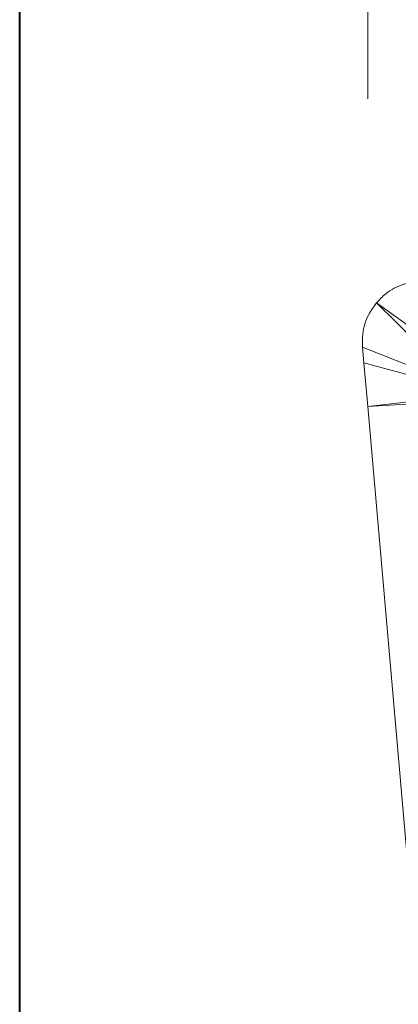
# Model space of a CAD drawing. Units: millimetres. Extents: x 5 to 292, y 5 to 205.
# Drawn here: x 5 to 12, y 66 to 84 of the extents above; entities that cross this region are included whole.
import ezdxf

# ---------------------------------------------------------------- set-up
doc = ezdxf.new("R2010")
doc.units = ezdxf.units.MM
doc.linetypes.add('CENTERX2', pattern=[20.32, 12.7, -2.54, 2.54, -2.54])

msp = doc.modelspace()

# ---------------------------------------------------------------- linework, layer by layer
at = {"color": 7, "linetype": 'Continuous', "lineweight": 40}
msp.add_line((5, 205), (5, 5), dxfattribs=at)
at = {"color": 7, "linetype": 'Continuous', "lineweight": 0}
msp.add_line((5, 205), (5, 5), dxfattribs=at)
at = {"color": 7, "linetype": 'CENTERX2', "lineweight": 0}
msp.add_line((11.3766, 82.7991), (11.3766, 110.4282), dxfattribs=at)
at = {"color": 7, "linetype": 'Continuous', "lineweight": 15}
for p, q in [((12.394, 78.4477), (11.5319, 79.0668)), ((11.5319, 79.0668), (12.2856, 78.3276)), ((11.2765, 78.2567), (12.185, 77.8998)), ((11.2765, 78.2567), (11.3014, 77.9718)), ((11.3014, 77.9718), (12.207, 77.7263)), ((11.3014, 77.9718), (11.3715, 77.1702)), ((11.3715, 77.1702), (12.2766, 77.2731)), ((12.2782, 77.2258), (11.3715, 77.1702)), ((11.3715, 77.1702), (12.1289, 68.5135))]:
    msp.add_line(p, q, dxfattribs=at)
for points, knots in [([(11.5319, 79.0668), (11.5866, 79.124), (11.7274, 79.2711), (11.9915, 79.4122), (12.1999, 79.4454), (12.2854, 79.459)], [0, 0, 0, 0, 0.2730235, 0.7019262, 1, 1, 1, 1]), ([(11.2765, 78.2567), (11.2747, 78.3364), (11.2703, 78.5404), (11.3577, 78.8267), (11.4813, 78.9972), (11.5319, 79.0668)], [0, 0, 0, 0, 0.2746916, 0.7035986, 1, 1, 1, 1])]:
    msp.add_open_spline(points, degree=3, knots=knots, dxfattribs=at)

doc.saveas('drawing.dxf')
